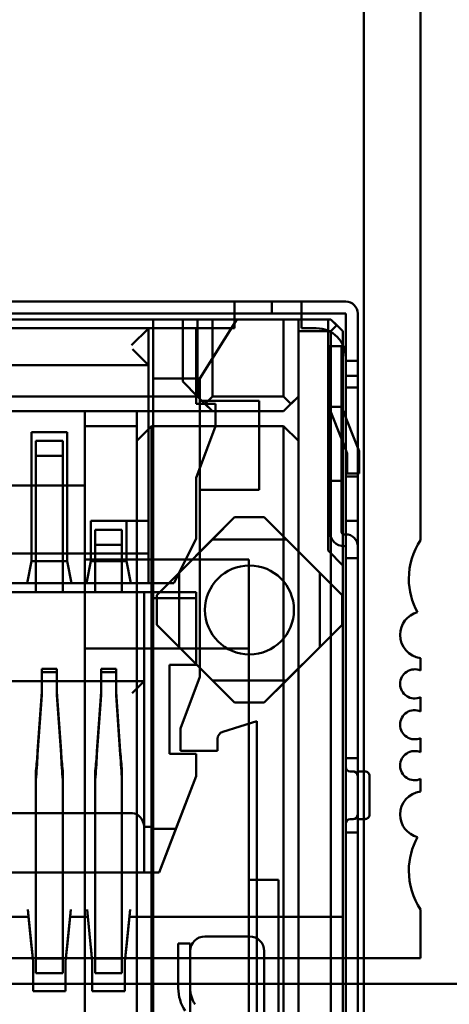
# Model space of a CAD drawing. Units: inches. Extents: x 2 to 108, y 1 to 84.
# Drawn here: x 19 to 20, y 32 to 32 of the extents above; entities that cross this region are included whole.
import ezdxf

# ---------------------------------------------------------------- set-up
doc = ezdxf.new("R2010")
doc.units = ezdxf.units.IN
doc.header["$LTSCALE"] = 5
doc.header["$MEASUREMENT"] = 0
doc.layers.add('Visible (ANSI)', color=7, linetype='Continuous', lineweight=50)

msp = doc.modelspace()

# ---------------------------------------------------------------- linework, layer by layer
at = {"layer": 'Visible (ANSI)'}
for p, q in [((19.67911, 33.02231), (19.67911, 30.39731)), ((19.71742, 32.71629), (19.71742, 32.02049)), ((19.71742, 32.71629), (19.71742, 32.02049)), ((19.60703, 32.18136), (19.12703, 32.18136)), ((19.38953, 32.18136), (19.59203, 32.18136)), ((19.59203, 32.18136), (19.59203, 32.17336)), ((19.59203, 32.17333), (19.59203, 32.18136)), ((19.59203, 32.18136), (19.63703, 32.18136)), ((19.61703, 32.18136), (19.60703, 32.18136)), ((19.61703, 32.18136), (19.62703, 32.18136)), ((19.61703, 32.18136), (19.61703, 32.17336)), ((19.61703, 32.17336), (19.61703, 32.18136)), ((19.66703, 32.18136), (19.62703, 32.18136)), ((19.63703, 32.17333), (19.63703, 32.18136)), ((19.63703, 32.17336), (19.63703, 32.18136)), ((19.63703, 32.18136), (19.66703, 32.18136)), ((19.66703, 32.18136), (19.66703, 32.18136)), ((19.60703, 32.17336), (19.12703, 32.17336)), ((19.59203, 32.17336), (19.38953, 32.17336)), ((19.59203, 32.17336), (19.63703, 32.17336)), ((19.59203, 32.16336), (19.59203, 32.17336)), ((19.59203, 32.17336), (19.59203, 32.16336)), ((19.61703, 32.17336), (19.60703, 32.17336)), ((19.62703, 32.17336), (19.61703, 32.17336)), ((19.66703, 32.17336), (19.62703, 32.17336)), ((19.63703, 32.17336), (19.63703, 32.16336)), ((19.63703, 32.17336), (19.63703, 32.16336)), ((19.63703, 32.17336), (19.66703, 32.17336)), ((19.66703, 32.16136), (19.66703, 32.17336)), ((19.66703, 32.05336), (19.66703, 32.17336)), ((19.66703, 32.17336), (19.66703, 32.17336)), ((19.67503, 32.17336), (19.67503, 32.16136)), ((19.67503, 32.05336), (19.67503, 32.17336)), ((19.67503, 32.17336), (19.67503, 32.17336)), ((19.17703, 32.16936), (19.55703, 32.16936)), ((19.53703, 32.16936), (19.19703, 32.16936)), ((19.53703, 32.16936), (19.53703, 32.12936)), ((19.53703, 32.16936), (19.59353, 32.16936)), ((19.53703, 32.16936), (19.65503, 32.16936)), ((19.53703, 31.79636), (19.53703, 32.16936)), ((19.53703, 32.16936), (19.53703, 32.00736)), ((19.59353, 32.16936), (19.53703, 32.16936)), ((19.53703, 32.12936), (19.53703, 32.16936)), ((19.55703, 32.16936), (19.55703, 32.12736)), ((19.56703, 32.16936), (19.55703, 32.16936)), ((19.56703, 32.16936), (19.56703, 32.11736)), ((19.56703, 32.11736), (19.56703, 32.16936)), ((19.57703, 32.16936), (19.56703, 32.16936)), ((19.56853, 32.12936), (19.59353, 32.16936)), ((19.59353, 32.16936), (19.56853, 32.12936)), ((19.57703, 32.11736), (19.57703, 32.16936)), ((19.57703, 32.16936), (19.62503, 32.16936)), ((19.62503, 32.16936), (19.62503, 32.11736)), ((19.62503, 32.16936), (19.63503, 32.16936)), ((19.63503, 32.16136), (19.63503, 32.16936)), ((19.63503, 32.16936), (19.65703, 32.16936)), ((19.63503, 32.11736), (19.63503, 32.16936)), ((19.65503, 32.16936), (19.65503, 32.01336)), ((19.65503, 32.16936), (19.65503, 32.01336)), ((19.65503, 32.16936), (19.65703, 32.16936)), ((19.65703, 32.16936), (19.66103, 32.16536)), ((19.66503, 32.16136), (19.65703, 32.16936)), ((19.20003, 32.16336), (19.53403, 32.16336)), ((19.20003, 32.16336), (19.53403, 32.16336)), ((19.38953, 32.16336), (19.59203, 32.16336)), ((19.38953, 32.16336), (19.59203, 32.16336)), ((19.53391, 32.16324), (19.5225, 32.15183)), ((19.53403, 32.03336), (19.53403, 32.16336)), ((19.53403, 32.03336), (19.53403, 32.16336)), ((19.56603, 32.16336), (19.53403, 32.16336)), ((19.53403, 32.16336), (19.56603, 32.16336)), ((19.53403, 31.99136), (19.53403, 32.16336)), ((19.53403, 32.16336), (19.53403, 32.13836)), ((19.56603, 32.16336), (19.56603, 32.11236)), ((19.56603, 32.16336), (19.56603, 32.12936)), ((19.65703, 32.16136), (19.63503, 32.16136)), ((19.63503, 32.16136), (19.63503, 31.69136)), ((19.63703, 32.16336), (19.64703, 32.16336)), ((19.63703, 32.16336), (19.64703, 32.16336)), ((19.66103, 32.16536), (19.65703, 32.16136)), ((19.65703, 31.63936), (19.65703, 32.16136)), ((19.66103, 32.16536), (19.66503, 32.16136)), ((19.66503, 32.16136), (19.66503, 31.63936)), ((19.66503, 32.00336), (19.66503, 32.16136)), ((19.66703, 32.16136), (19.66703, 32.14136)), ((19.67503, 32.16136), (19.67503, 32.14136)), ((19.53399, 32.13839), (19.52319, 32.14919)), ((19.65603, 32.13136), (19.65603, 32.15136)), ((19.65603, 32.13141), (19.65603, 32.15136)), ((19.66403, 32.15136), (19.65603, 32.15136)), ((19.65603, 32.15136), (19.66403, 32.15136)), ((19.66403, 32.13136), (19.66403, 32.15136)), ((19.66403, 32.13098), (19.66403, 32.15135)), ((19.66703, 32.14336), (19.66703, 32.13136)), ((19.66703, 32.14336), (19.66703, 32.13136)), ((19.66703, 32.12147), (19.66703, 32.14136)), ((19.67503, 32.14136), (19.66703, 32.14136)), ((19.66703, 32.14136), (19.67503, 32.14136)), ((19.67503, 32.12074), (19.67503, 32.14135)), ((19.20003, 32.13836), (19.53403, 32.13836)), ((19.53403, 32.13836), (19.20003, 32.13836)), ((19.53403, 32.12836), (19.53403, 32.13836)), ((19.53403, 32.12836), (19.53403, 32.01136)), ((19.53703, 32.12936), (19.53703, 31.99136)), ((19.56603, 32.12936), (19.53703, 32.12936)), ((19.53703, 32.12936), (19.56853, 32.12936)), ((19.53703, 31.98123), (19.53703, 32.12936)), ((19.55703, 32.12736), (19.56703, 32.11736)), ((19.56703, 32.11736), (19.55703, 32.12736)), ((19.56603, 32.11236), (19.56603, 32.12936)), ((19.56853, 32.12936), (19.56603, 32.12936)), ((19.56853, 32.12936), (19.56853, 32.11436)), ((19.56853, 32.12936), (19.56853, 32.11436)), ((19.65603, 32.02636), (19.65603, 32.13136)), ((19.65603, 32.13136), (19.65603, 32.02636)), ((19.66403, 32.13136), (19.66403, 32.02636)), ((19.66403, 32.13136), (19.66403, 32.02636)), ((19.66703, 32.13136), (19.66703, 31.63136)), ((19.66703, 32.13136), (19.67503, 32.13136)), ((19.67503, 32.13136), (19.66703, 32.13136)), ((19.66703, 32.11136), (19.66703, 32.13136)), ((19.67503, 32.11136), (19.67503, 32.13136)), ((19.67503, 32.13136), (19.67503, 31.63136)), ((19.66703, 32.12336), (19.66703, 32.06336)), ((19.66703, 32.06336), (19.66703, 32.12336)), ((19.66703, 32.12336), (19.67503, 32.12336)), ((19.66703, 32.12336), (19.67503, 32.12336)), ((19.66703, 32.12136), (19.66703, 32.05336)), ((19.67503, 32.12336), (19.67503, 32.06336)), ((19.67503, 32.06336), (19.67503, 32.12336)), ((19.67503, 32.12136), (19.67503, 32.05336)), ((19.56703, 32.11736), (19.16703, 32.11736)), ((19.56703, 32.11736), (19.57203, 32.11236)), ((19.56703, 32.11736), (19.57703, 32.10736)), ((19.56853, 32.11436), (19.56853, 32.05436)), ((19.56853, 32.11436), (19.56853, 32.11236)), ((19.60853, 32.11436), (19.56853, 32.11436)), ((19.56853, 32.11436), (19.60853, 32.11436)), ((19.57203, 32.11236), (19.57703, 32.11736)), ((19.62503, 32.11736), (19.57703, 32.11736)), ((19.60853, 32.05436), (19.60853, 32.11436)), ((19.60853, 32.11436), (19.60853, 32.05436)), ((19.63003, 32.11236), (19.62503, 32.11736)), ((19.63503, 32.11736), (19.62503, 32.10736)), ((19.63503, 32.11736), (19.63003, 32.11236)), ((19.63503, 32.11736), (19.63503, 32.08736)), ((19.57703, 32.10736), (19.15703, 32.10736)), ((19.43703, 32.10736), (19.49103, 32.10736)), ((19.49103, 32.10736), (19.52603, 32.10736)), ((19.49103, 32.10736), (19.49103, 32.09736)), ((19.49103, 32.05736), (19.49103, 32.10736)), ((19.52603, 32.10736), (19.62503, 32.10736)), ((19.52603, 32.10736), (19.52603, 32.09736)), ((19.52603, 32.08736), (19.52603, 32.10736)), ((19.56853, 32.11236), (19.56603, 32.11236)), ((19.56603, 32.11236), (19.57903, 32.11236)), ((19.56853, 32.11236), (19.56853, 32.06909)), ((19.56853, 32.11236), (19.57903, 32.11236)), ((19.57703, 32.10736), (19.57203, 32.11236)), ((19.62503, 32.10736), (19.57703, 32.10736)), ((19.57903, 32.11236), (19.57903, 32.09736)), ((19.57903, 32.11236), (19.57903, 32.09736)), ((19.62503, 32.10736), (19.63003, 32.11236)), ((19.65603, 32.11036), (19.65603, 32.06036)), ((19.65603, 32.11036), (19.66403, 32.11036)), ((19.65603, 32.11036), (19.66403, 32.11036)), ((19.65603, 32.06036), (19.65603, 32.11036)), ((19.66403, 32.08882), (19.6566, 32.10738)), ((19.6566, 32.10738), (19.66403, 32.08882)), ((19.66403, 32.11036), (19.66403, 32.08882)), ((19.67603, 32.08036), (19.66403, 32.11036)), ((19.66403, 32.11036), (19.66403, 32.08882)), ((19.66403, 32.11036), (19.67603, 32.08036)), ((19.66703, 32.01636), (19.66703, 32.11136)), ((19.67503, 32.11136), (19.67503, 32.01636)), ((19.45503, 32.09336), (19.45503, 32.00636)), ((19.47903, 32.09336), (19.45503, 32.09336)), ((19.45503, 32.08836), (19.45503, 32.09336)), ((19.45503, 32.09336), (19.47903, 32.09336)), ((19.47903, 32.00636), (19.47903, 32.09336)), ((19.47903, 32.08836), (19.47903, 32.09336)), ((19.49103, 31.69736), (19.49103, 32.09736)), ((19.49103, 32.09736), (19.52603, 32.09736)), ((19.52603, 32.09736), (19.52603, 31.69136)), ((19.53603, 32.09736), (19.52603, 32.08736)), ((19.62503, 32.09736), (19.53603, 32.09736)), ((19.53603, 31.69136), (19.53603, 32.09736)), ((19.57903, 32.09736), (19.56603, 32.06236)), ((19.57903, 32.09736), (19.56853, 32.06909)), ((19.62503, 31.69136), (19.62503, 32.09736)), ((19.62503, 32.09736), (19.63503, 32.08736)), ((19.45503, 32.08836), (19.45503, 32.00636)), ((19.45803, 32.08736), (19.47603, 32.08736)), ((19.47603, 32.08736), (19.45803, 32.08736)), ((19.45803, 32.07736), (19.45803, 32.08736)), ((19.45803, 32.06536), (19.45803, 32.08736)), ((19.47603, 32.07736), (19.47603, 32.08736)), ((19.47603, 32.06441), (19.47603, 32.08734)), ((19.47903, 32.08836), (19.47903, 32.00636)), ((19.52603, 31.69136), (19.52603, 32.08736)), ((19.63503, 31.69136), (19.63503, 32.08736)), ((19.66803, 32.07882), (19.66403, 32.08882)), ((19.66403, 32.08882), (19.66403, 32.06036)), ((19.66403, 32.08882), (19.66803, 32.07882)), ((19.66403, 32.08882), (19.66403, 32.06036)), ((19.67603, 32.06536), (19.67603, 32.08036)), ((19.67603, 32.08036), (19.67603, 32.06536)), ((19.47603, 32.07736), (19.45803, 32.07736)), ((19.45803, 32.07736), (19.47603, 32.07736)), ((19.45803, 32.06536), (19.45803, 32.07736)), ((19.47603, 32.06536), (19.47603, 32.07736)), ((19.66803, 32.06536), (19.66803, 32.07882)), ((19.66803, 32.07882), (19.66803, 32.06536)), ((19.56603, 32.06236), (19.56853, 32.06909)), ((19.56853, 32.06909), (19.56853, 32.05436)), ((19.45803, 31.98536), (19.45803, 32.06536)), ((19.45803, 31.98536), (19.45803, 32.06536)), ((19.47603, 31.98536), (19.47603, 32.06536)), ((19.47603, 32.06536), (19.47603, 31.98536)), ((19.56603, 32.06236), (19.56603, 32.02136)), ((19.56603, 32.02136), (19.56603, 32.06236)), ((19.66403, 32.06036), (19.65603, 32.06036)), ((19.65603, 32.06036), (19.66403, 32.06036)), ((19.67503, 32.06336), (19.66703, 32.06336)), ((19.67503, 32.06336), (19.66703, 32.06336)), ((19.67603, 32.06536), (19.66803, 32.06536)), ((19.67603, 32.06536), (19.66803, 32.06536)), ((19.49103, 32.05736), (19.24303, 32.05736)), ((19.43703, 32.05736), (19.49103, 32.05736)), ((19.49103, 32.00736), (19.49103, 32.05736)), ((19.56853, 32.05436), (19.60853, 32.05436)), ((19.60853, 32.05436), (19.56853, 32.05436)), ((19.56853, 32.05436), (19.56853, 31.92836)), ((19.56853, 32.05436), (19.56853, 31.92836)), ((19.66703, 32.05336), (19.66703, 32.03336)), ((19.66703, 32.05317), (19.66703, 32.03336)), ((19.67503, 32.05336), (19.67503, 32.03336)), ((19.67503, 32.05317), (19.67503, 32.03336)), ((19.59203, 32.03586), (19.53953, 31.98336)), ((19.57703, 32.02086), (19.59203, 32.03586)), ((19.61203, 32.03586), (19.59203, 32.03586)), ((19.59203, 32.03586), (19.61203, 32.03586)), ((19.62703, 32.02086), (19.61203, 32.03586)), ((19.66453, 31.98336), (19.61203, 32.03586)), ((19.53403, 32.03336), (19.49503, 32.03336)), ((19.49503, 32.03336), (19.51903, 32.03336)), ((19.49503, 32.03336), (19.49503, 32.00636)), ((19.49503, 32.02836), (19.49503, 32.03336)), ((19.49503, 32.02836), (19.49503, 32.00636)), ((19.49803, 32.01736), (19.49803, 32.02736)), ((19.49803, 32.02736), (19.51603, 32.02736)), ((19.51603, 32.02736), (19.49803, 32.02736)), ((19.49803, 32.00508), (19.49803, 32.02735)), ((19.51603, 32.02736), (19.51603, 32.01736)), ((19.51603, 32.00508), (19.51603, 32.02735)), ((19.51903, 32.03336), (19.53403, 32.03336)), ((19.51903, 32.00636), (19.51903, 32.03336)), ((19.51903, 32.02836), (19.51903, 32.03336)), ((19.51903, 32.02836), (19.51903, 32.00636)), ((19.66703, 32.03336), (19.67503, 32.03336)), ((19.66703, 32.03336), (19.67503, 32.03336)), ((19.56603, 32.02136), (19.55103, 31.99136)), ((19.55103, 31.99136), (19.56603, 32.02136)), ((19.55453, 31.99836), (19.57703, 32.02086)), ((19.57703, 32.02086), (19.62703, 32.02086)), ((19.64953, 31.99836), (19.62703, 32.02086)), ((19.66603, 32.02436), (19.66703, 32.02436)), ((19.66703, 32.02436), (19.66603, 32.02436)), ((19.49803, 32.00536), (19.49803, 32.01736)), ((19.51603, 32.01736), (19.49803, 32.01736)), ((19.49803, 32.01736), (19.51603, 32.01736)), ((19.51603, 32.00521), (19.51603, 32.01736)), ((19.66603, 32.01636), (19.66703, 32.01636)), ((19.66703, 32.01636), (19.66603, 32.01636)), ((19.66703, 32.01646), (19.66703, 32.00836)), ((19.66703, 31.87336), (19.66703, 32.01636)), ((19.66703, 32.01636), (19.66703, 32.00836)), ((19.67503, 32.01665), (19.67503, 32.00836)), ((19.67503, 32.01636), (19.67503, 32.00836)), ((19.67503, 32.01636), (19.67503, 31.87336)), ((19.53403, 32.01136), (19.20003, 32.01136)), ((19.49103, 31.94736), (19.49103, 32.00736)), ((19.49103, 32.00736), (19.60153, 32.00736)), ((19.53703, 32.00736), (19.49103, 32.00736)), ((19.53403, 32.01136), (19.53403, 31.99136)), ((19.53703, 32.00736), (19.60153, 32.00736)), ((19.53703, 32.00736), (19.53703, 31.74636)), ((19.60153, 32.00736), (19.60153, 31.94736)), ((19.60153, 32.00736), (19.60153, 31.64636)), ((19.66503, 32.00336), (19.65503, 32.01336)), ((19.66503, 32.00336), (19.65503, 32.01336)), ((19.66703, 32.00836), (19.67503, 32.00836)), ((19.45203, 31.99136), (19.45503, 32.00636)), ((19.45503, 32.00636), (19.45203, 31.99136)), ((19.47903, 32.00636), (19.45503, 32.00636)), ((19.48203, 31.99136), (19.47903, 32.00636)), ((19.47903, 32.00636), (19.48203, 31.99136)), ((19.49503, 32.00636), (19.49203, 31.99136)), ((19.49203, 31.99136), (19.49503, 32.00636)), ((19.51903, 32.00636), (19.49503, 32.00636)), ((19.49803, 32.00536), (19.49803, 31.98536)), ((19.49803, 31.98536), (19.49803, 32.00536)), ((19.51603, 32.00536), (19.51603, 31.98536)), ((19.51603, 31.98536), (19.51603, 32.00536)), ((19.52203, 31.99136), (19.51903, 32.00636)), ((19.51903, 32.00636), (19.52203, 31.99136)), ((19.66503, 32.00336), (19.66503, 31.76636)), ((19.53953, 31.98336), (19.55453, 31.99836)), ((19.55453, 31.94836), (19.55453, 31.99836)), ((19.66453, 31.98336), (19.64953, 31.99836)), ((19.64953, 31.94836), (19.64953, 31.99836)), ((19.53403, 31.99136), (19.20003, 31.99136)), ((19.45203, 31.99136), (19.44203, 31.99136)), ((19.48203, 31.99136), (19.45203, 31.99136)), ((19.49203, 31.99136), (19.48203, 31.99136)), ((19.52203, 31.99136), (19.49203, 31.99136)), ((19.53703, 31.99136), (19.52203, 31.99136)), ((19.53403, 31.99136), (19.55103, 31.99136)), ((19.55103, 31.99136), (19.53703, 31.99136)), ((19.53703, 31.99136), (19.53703, 31.76636)), ((19.16803, 31.98536), (19.56603, 31.98536)), ((19.53103, 31.98536), (19.20303, 31.98536)), ((19.47603, 31.98536), (19.45803, 31.98536)), ((19.47603, 31.98536), (19.45803, 31.98536)), ((19.51603, 31.98536), (19.49803, 31.98536)), ((19.49803, 31.98536), (19.51603, 31.98536)), ((19.53103, 31.98536), (19.56603, 31.98536)), ((19.53103, 31.98536), (19.53103, 31.79636)), ((19.53103, 31.98536), (19.53103, 31.79636)), ((19.56603, 31.98123), (19.53703, 31.98123)), ((19.53953, 31.98336), (19.53953, 31.96336)), ((19.53953, 31.96336), (19.53953, 31.98336)), ((19.56603, 31.98536), (19.56603, 31.93636)), ((19.56603, 31.98114), (19.56603, 31.98536)), ((19.56603, 31.93636), (19.56603, 31.98123)), ((19.66453, 31.96336), (19.66453, 31.98336)), ((19.66453, 31.98336), (19.66453, 31.96336)), ((19.53703, 31.82702), (19.53703, 31.97736)), ((19.53953, 31.96336), (19.59203, 31.91086)), ((19.55453, 31.94836), (19.53953, 31.96336)), ((19.61203, 31.91086), (19.66453, 31.96336)), ((19.64953, 31.94836), (19.66453, 31.96336)), ((19.49103, 31.94736), (19.60153, 31.94736)), ((19.49103, 31.64636), (19.49103, 31.94736)), ((19.60153, 31.94736), (19.49103, 31.94736)), ((19.57703, 31.92586), (19.55453, 31.94836)), ((19.60153, 31.94736), (19.60153, 31.64636)), ((19.62703, 31.92586), (19.64953, 31.94836)), ((19.71742, 31.94095), (19.71742, 31.93253)), ((19.71742, 31.94095), (19.71742, 31.93253)), ((19.54803, 31.93636), (19.54803, 31.87636)), ((19.56603, 31.93636), (19.54803, 31.93636)), ((19.54803, 31.87636), (19.54803, 31.93636)), ((19.54803, 31.93636), (19.56603, 31.93636)), ((19.46203, 31.91805), (19.46203, 31.93364)), ((19.46203, 31.93364), (19.47203, 31.93364)), ((19.46203, 31.93364), (19.46203, 31.93139)), ((19.46203, 31.93139), (19.47203, 31.93139)), ((19.46203, 31.9158), (19.46203, 31.93139)), ((19.47203, 31.93364), (19.47203, 31.91805)), ((19.47203, 31.93364), (19.47203, 31.93139)), ((19.47203, 31.93139), (19.47203, 31.9158)), ((19.50203, 31.91805), (19.50203, 31.93364)), ((19.50203, 31.93364), (19.51203, 31.93364)), ((19.50203, 31.93364), (19.50203, 31.93139)), ((19.50203, 31.93139), (19.51203, 31.93139)), ((19.50203, 31.9158), (19.50203, 31.93139)), ((19.51203, 31.93364), (19.51203, 31.91805)), ((19.51203, 31.93364), (19.51203, 31.93139)), ((19.51203, 31.93139), (19.51203, 31.9158)), ((19.56853, 31.92836), (19.55553, 31.89336)), ((19.56853, 31.92836), (19.55553, 31.89336)), ((19.53103, 31.92536), (19.20303, 31.92536)), ((19.53102, 31.92535), (19.52301, 31.91734)), ((19.53103, 31.82702), (19.53103, 31.92536)), ((19.59203, 31.91086), (19.57703, 31.92586)), ((19.62703, 31.92586), (19.57703, 31.92586)), ((19.61203, 31.91086), (19.62703, 31.92586)), ((19.45915, 31.8781), (19.46203, 31.91805)), ((19.45915, 31.87585), (19.46203, 31.9158)), ((19.46203, 31.91805), (19.46203, 31.9158)), ((19.47491, 31.8781), (19.47203, 31.91805)), ((19.47203, 31.91805), (19.47203, 31.9158)), ((19.47203, 31.9158), (19.47491, 31.87585)), ((19.49915, 31.8781), (19.50203, 31.91805)), ((19.50203, 31.9158), (19.49915, 31.87585)), ((19.50203, 31.91805), (19.50203, 31.9158)), ((19.51203, 31.91805), (19.51491, 31.8781)), ((19.51203, 31.91805), (19.51203, 31.9158)), ((19.51203, 31.9158), (19.51491, 31.87585)), ((19.71742, 31.91448), (19.71742, 31.90497)), ((19.71742, 31.91448), (19.71742, 31.90497)), ((19.59203, 31.91086), (19.61203, 31.91086)), ((19.59203, 31.91086), (19.61203, 31.91086)), ((19.58403, 31.89113), (19.60703, 31.89836)), ((19.58403, 31.89113), (19.60703, 31.89836)), ((19.60703, 31.89836), (19.60703, 31.76636)), ((19.60703, 31.89836), (19.60703, 31.63136)), ((19.55553, 31.89336), (19.55553, 31.87836)), ((19.55553, 31.89336), (19.55553, 31.87836)), ((19.58053, 31.87836), (19.58053, 31.88636)), ((19.58053, 31.87836), (19.58053, 31.88636)), ((19.71742, 31.88693), (19.71742, 31.87741)), ((19.71742, 31.88693), (19.71742, 31.87741)), ((19.54803, 31.87636), (19.56603, 31.87636)), ((19.56603, 31.87636), (19.54803, 31.87636)), ((19.55553, 31.87836), (19.58053, 31.87836)), ((19.55553, 31.87836), (19.58053, 31.87836)), ((19.56603, 31.87636), (19.56603, 31.86136)), ((19.56603, 31.86136), (19.56603, 31.87636)), ((19.67503, 31.87336), (19.66703, 31.87336)), ((19.67503, 31.87336), (19.66703, 31.87336)), ((19.66703, 31.87335), (19.66703, 31.82336)), ((19.67503, 31.87335), (19.67503, 31.82336)), ((19.45803, 31.74831), (19.45803, 31.86491)), ((19.47603, 31.74831), (19.47603, 31.86491)), ((19.49803, 31.74831), (19.49803, 31.86491)), ((19.51603, 31.86491), (19.51603, 31.74831)), ((19.56603, 31.86136), (19.54103, 31.79636)), ((19.56603, 31.86136), (19.55231, 31.82569)), ((19.66703, 31.86221), (19.66703, 31.86688)), ((19.67203, 31.86436), (19.67003, 31.86436)), ((19.67003, 31.86436), (19.67203, 31.86436)), ((19.67503, 31.86436), (19.68003, 31.86436)), ((19.67503, 31.83236), (19.67503, 31.86436)), ((19.68003, 31.86436), (19.67503, 31.86436)), ((19.67503, 31.86435), (19.67503, 31.83236)), ((19.67503, 31.86134), (19.67503, 31.86136)), ((19.68303, 31.86136), (19.68303, 31.86133)), ((19.68303, 31.86136), (19.68303, 31.83536)), ((19.68303, 31.83536), (19.68303, 31.86132)), ((19.45803, 31.74229), (19.45803, 31.85889)), ((19.47603, 31.85889), (19.47603, 31.74229)), ((19.49803, 31.85889), (19.49803, 31.74229)), ((19.51603, 31.85889), (19.51603, 31.74229)), ((19.71742, 31.85937), (19.71742, 31.85094)), ((19.71742, 31.85937), (19.71742, 31.85094)), ((19.66703, 31.84467), (19.66703, 31.83489)), ((19.52309, 31.83636), (19.21097, 31.83636)), ((19.67003, 31.83236), (19.67203, 31.83236)), ((19.67203, 31.83236), (19.67003, 31.83236)), ((19.68003, 31.83236), (19.67503, 31.83236)), ((19.68003, 31.83236), (19.67503, 31.83236)), ((19.53103, 31.82702), (19.53703, 31.82702)), ((19.53703, 31.82702), (19.53703, 31.82569)), ((19.53703, 31.82569), (19.55231, 31.82569)), ((19.53703, 31.76636), (19.53703, 31.82569)), ((19.55231, 31.82569), (19.54103, 31.79636)), ((19.66703, 31.82336), (19.67503, 31.82336)), ((19.66703, 31.82336), (19.67503, 31.82336)), ((19.66703, 31.63036), (19.66703, 31.82336)), ((19.67503, 31.82336), (19.67503, 31.63036)), ((19.54103, 31.79636), (19.19303, 31.79636)), ((19.19703, 31.79636), (19.53703, 31.79636)), ((19.19703, 31.79636), (19.53703, 31.79636)), ((19.53103, 31.79636), (19.20303, 31.79636)), ((19.47603, 31.79636), (19.45803, 31.79636)), ((19.45803, 31.79636), (19.47603, 31.79636)), ((19.45803, 31.79636), (19.45803, 31.76336)), ((19.45803, 31.76336), (19.45803, 31.79636)), ((19.47603, 31.79636), (19.47603, 31.76336)), ((19.47603, 31.76336), (19.47603, 31.79636)), ((19.51603, 31.79636), (19.49803, 31.79636)), ((19.49803, 31.79636), (19.51603, 31.79636)), ((19.49803, 31.76336), (19.49803, 31.79636)), ((19.49803, 31.79636), (19.49803, 31.76336)), ((19.51603, 31.79636), (19.51603, 31.76336)), ((19.51603, 31.76336), (19.51603, 31.79636)), ((19.54103, 31.79636), (19.53103, 31.79636)), ((19.53703, 31.79636), (19.53703, 31.77136)), ((19.60153, 31.79136), (19.62153, 31.79136)), ((19.60153, 31.64636), (19.60153, 31.79136)), ((19.62153, 31.79136), (19.60153, 31.79136)), ((19.60153, 31.79136), (19.60153, 31.64636)), ((19.62153, 31.79136), (19.62153, 31.64636)), ((19.62153, 31.64636), (19.62153, 31.79136)), ((19.45303, 31.76636), (19.45253, 31.77136)), ((19.45603, 31.73636), (19.45253, 31.77136)), ((19.47803, 31.73636), (19.48153, 31.77136)), ((19.48152, 31.7713), (19.48103, 31.76636)), ((19.49603, 31.73636), (19.49253, 31.77136)), ((19.49303, 31.76636), (19.49254, 31.77124)), ((19.51803, 31.73636), (19.52153, 31.77136)), ((19.52152, 31.7713), (19.52103, 31.76636)), ((19.53703, 31.77149), (19.53703, 31.76636)), ((19.71742, 31.77141), (19.71742, 31.73847)), ((19.71742, 31.77141), (19.71742, 31.73847)), ((19.45303, 31.76636), (19.44103, 31.76636)), ((19.44103, 31.76636), (19.45303, 31.76636)), ((19.45508, 31.74589), (19.45303, 31.76635)), ((19.45803, 31.76336), (19.45803, 31.72836)), ((19.45803, 31.76336), (19.45803, 31.73836)), ((19.47603, 31.76336), (19.47603, 31.73836)), ((19.47603, 31.76328), (19.47603, 31.72836)), ((19.48103, 31.76636), (19.47901, 31.74619)), ((19.49303, 31.76636), (19.48103, 31.76636)), ((19.48103, 31.76636), (19.49303, 31.76636)), ((19.49509, 31.74577), (19.49303, 31.76635)), ((19.49803, 31.76379), (19.49803, 31.72836)), ((19.49803, 31.76336), (19.49803, 31.73836)), ((19.51603, 31.76379), (19.51603, 31.72836)), ((19.51603, 31.7633), (19.51603, 31.73836)), ((19.52103, 31.76636), (19.51901, 31.74619)), ((19.53703, 31.76636), (19.52103, 31.76636)), ((19.53703, 31.76636), (19.52103, 31.76636)), ((19.53703, 31.76636), (19.60703, 31.76636)), ((19.53703, 31.76636), (19.53703, 31.63136)), ((19.66503, 31.76636), (19.53703, 31.76636)), ((19.53703, 31.76636), (19.53703, 31.63136)), ((19.53703, 31.74636), (19.53703, 31.76636)), ((19.60703, 31.76636), (19.66503, 31.76636)), ((19.60703, 31.63136), (19.60703, 31.76636)), ((19.66503, 31.63936), (19.66503, 31.76636)), ((19.45803, 31.74807), (19.45803, 31.73836)), ((19.47603, 31.74807), (19.47603, 31.73836)), ((19.49803, 31.74894), (19.49803, 31.73837)), ((19.55403, 31.72836), (19.55403, 31.74836)), ((19.55403, 31.74836), (19.56203, 31.74836)), ((19.56203, 31.74836), (19.55403, 31.74836)), ((19.55403, 31.72817), (19.55403, 31.74836)), ((19.56203, 31.72836), (19.56203, 31.74836)), ((19.56203, 31.72768), (19.56203, 31.74834)), ((19.57203, 31.75322), (19.60203, 31.75322)), ((19.60203, 31.75322), (19.57203, 31.75322)), ((19.45503, 31.74636), (19.45603, 31.73636)), ((19.45803, 31.74235), (19.45803, 31.72836)), ((19.47603, 31.74263), (19.47603, 31.72836)), ((19.47903, 31.74636), (19.47803, 31.73636)), ((19.49503, 31.74636), (19.49603, 31.73636)), ((19.49803, 31.74211), (19.49803, 31.72836)), ((19.51603, 31.74788), (19.51603, 31.73836)), ((19.51603, 31.74211), (19.51603, 31.72836)), ((19.51903, 31.74636), (19.51803, 31.73636)), ((19.56203, 31.62836), (19.56203, 31.74322)), ((19.56203, 31.62836), (19.56203, 31.74322)), ((19.61203, 31.74322), (19.61203, 31.62836)), ((19.61203, 31.62836), (19.61203, 31.74322)), ((19.71742, 31.73847), (18.14262, 31.73847)), ((19.71742, 31.73847), (18.14262, 31.73847)), ((19.45603, 31.73697), (19.45603, 31.71637)), ((19.45603, 31.73636), (19.45603, 31.71636)), ((19.45803, 31.73836), (19.47603, 31.73836)), ((19.47803, 31.73697), (19.47803, 31.71637)), ((19.47803, 31.73636), (19.47803, 31.71636)), ((19.49603, 31.73697), (19.49603, 31.71637)), ((19.49603, 31.73636), (19.49603, 31.71636)), ((19.49803, 31.73836), (19.51603, 31.73836)), ((19.51803, 31.73697), (19.51803, 31.71637)), ((19.51803, 31.73636), (19.51803, 31.71636)), ((19.45803, 31.72836), (19.47603, 31.72836)), ((19.49803, 31.72836), (19.51603, 31.72836)), ((19.55403, 31.71836), (19.55403, 31.72836)), ((19.55403, 31.71836), (19.55403, 31.72836)), ((19.56203, 31.72836), (19.56203, 31.71836)), ((19.56203, 31.71836), (19.56203, 31.72836)), ((13.30142, 31.72131), (20.21241, 31.72131)), ((13.30142, 31.72131), (20.21241, 31.72131)), ((19.47803, 31.71636), (19.45603, 31.71636)), ((19.45603, 31.71636), (19.47803, 31.71636)), ((19.51803, 31.71636), (19.49603, 31.71636)), ((19.49603, 31.71636), (19.51803, 31.71636))]:
    msp.add_line(p, q, dxfattribs=at)
for centre, radius, start, end in [((19.66703, 32.17336), 0.008, 0, 90), ((19.66703, 32.17336), 0.008, 0, 90), ((19.64703, 32.14336), 0.02, 0, 90), ((19.64703, 32.14336), 0.02, 0, 90), ((19.66403, 32.11036), 0.008, 180, 201.80141), ((19.66403, 32.11036), 0.008, 180, 201.80141), ((19.66603, 32.02636), 0.01, 180, 270), ((19.66603, 32.02636), 0.01, 180, 270), ((19.66603, 32.02636), 0.002, 180, 270), ((19.66603, 32.02636), 0.002, 179.99981, 270), ((19.66703, 32.01636), 0.008, 0, 90), ((19.66703, 32.01636), 0.008, 0, 90), ((19.75679, 31.99437), 0.04724, 146.44269, 180), ((19.75679, 31.99437), 0.04724, 146.44269, 180), ((19.60203, 31.97336), 0.03, 90, 270), ((19.60203, 31.97336), 0.03, 90, 270), ((19.60203, 31.97336), 0.03, 270, 90), ((19.60203, 31.97336), 0.03, 270, 90), ((19.75679, 31.99437), 0.04724, 180, 208.56269), ((19.75679, 31.99437), 0.04724, 180, 208.56269), ((19.71939, 31.95658), 0.01575, 105.06315, 180), ((19.71939, 31.95658), 0.01575, 105.06315, 180), ((19.71939, 31.95658), 0.01575, 180, 262.81924), ((19.71939, 31.95658), 0.01575, 180, 262.81924), ((19.71348, 31.92351), 0.00984, 66.42182, 180), ((19.71348, 31.92351), 0.00984, 66.42182, 180), ((19.71348, 31.92351), 0.00984, 180, 293.57818), ((19.71348, 31.92351), 0.00984, 180, 293.57818), ((19.71348, 31.89595), 0.00984, 66.42182, 180), ((19.71348, 31.89595), 0.00984, 66.42182, 180), ((19.71348, 31.89595), 0.00984, 180, 293.57818), ((19.71348, 31.89595), 0.00984, 180, 293.57818), ((19.58553, 31.88636), 0.005, 107.45112, 180), ((19.58553, 31.88636), 0.005, 107.45112, 180), ((19.71348, 31.86839), 0.00984, 66.42182, 180), ((19.71348, 31.86839), 0.00984, 66.42182, 180), ((19.71348, 31.86839), 0.00984, 180, 293.57818), ((19.71348, 31.86839), 0.00984, 180, 293.57818), ((19.67003, 31.86736), 0.003, 180.00014, 270), ((19.67003, 31.86736), 0.003, 180.00023, 270), ((19.67203, 31.86136), 0.003, 359.99997, 90), ((19.67203, 31.86136), 0.003, 0, 90), ((19.68003, 31.86136), 0.003, 359.99982, 90), ((19.68003, 31.86136), 0.003, 359.99982, 90), ((19.71939, 31.83532), 0.01575, 97.18076, 180), ((19.71939, 31.83532), 0.01575, 97.18076, 180), ((19.67203, 31.83536), 0.003, 270, 0.00004), ((19.67203, 31.83536), 0.003, 270, 0), ((19.68003, 31.83536), 0.003, 270, 0.00018), ((19.68003, 31.83536), 0.003, 270, 0.00019), ((19.71939, 31.83532), 0.01575, 180, 254.93685), ((19.71939, 31.83532), 0.01575, 180, 254.93685), ((19.67003, 31.82936), 0.003, 90, 180), ((19.67003, 31.82936), 0.003, 90, 179.99996), ((19.75679, 31.79752), 0.04724, 151.43731, 180), ((19.75679, 31.79752), 0.04724, 151.43731, 180), ((19.75679, 31.79752), 0.04724, 180, 213.55731), ((19.75679, 31.79752), 0.04724, 180, 213.55731), ((19.57203, 31.74322), 0.01, 90, 180), ((19.57203, 31.74322), 0.01, 90, 180), ((19.60203, 31.74322), 0.01, 0, 90), ((19.60203, 31.74322), 0.01, 0, 90), ((19.58203, 31.71836), 0.028, 180, 213.20368), ((19.58203, 31.71836), 0.028, 180, 213.20368), ((19.58203, 31.71836), 0.02, 180, 213.20368), ((19.58203, 31.71836), 0.02, 180, 213.20368)]:
    msp.add_arc(centre, radius, start, end, dxfattribs=at)
msp.add_ellipse((19.52309, 31.82569), major_axis=(0, -0.01067), ratio=0.75, start_param=1.696124, end_param=3.141593, dxfattribs=at)
for points, knots in [([(19.45803, 31.86491), (19.45821, 31.86686), (19.4584, 31.86897), (19.45878, 31.8734), (19.45897, 31.87572), (19.45915, 31.8781)], [0.0000018, 0.0000018, 0.0000018, 0.0000018, 0.01869188, 0.01869188, 0.03738217, 0.03738217, 0.03738217, 0.03738217]), ([(19.45803, 31.85889), (19.45821, 31.8614), (19.4584, 31.86411), (19.45878, 31.86981), (19.45897, 31.87279), (19.45915, 31.87585)], [0.00000175, 0.00000175, 0.00000175, 0.00000175, 0.02400449, 0.02400449, 0.0480074, 0.0480074, 0.0480074, 0.0480074]), ([(19.47491, 31.8781), (19.47509, 31.87572), (19.47528, 31.8734), (19.47566, 31.86897), (19.47584, 31.86686), (19.47603, 31.86491)], [-0.03738218, -0.03738218, -0.03738218, -0.03738218, -0.01869189, -0.01869189, -0.0000018, -0.0000018, -0.0000018, -0.0000018]), ([(19.47603, 31.85889), (19.47584, 31.8614), (19.47566, 31.86411), (19.47528, 31.86981), (19.47509, 31.87279), (19.47491, 31.87585)], [0.00000175, 0.00000175, 0.00000175, 0.00000175, 0.02400449, 0.02400449, 0.0480074, 0.0480074, 0.0480074, 0.0480074]), ([(19.49915, 31.8781), (19.49897, 31.87572), (19.49878, 31.8734), (19.4984, 31.86897), (19.49821, 31.86686), (19.49803, 31.86491)], [-0.03738224, -0.03738224, -0.03738224, -0.03738224, -0.01869196, -0.01869196, -0.00000191, -0.00000191, -0.00000191, -0.00000191]), ([(19.49803, 31.85889), (19.49821, 31.8614), (19.4984, 31.86411), (19.49878, 31.86981), (19.49897, 31.87279), (19.49915, 31.87585)], [0.00000184, 0.00000184, 0.00000184, 0.00000184, 0.02400457, 0.02400457, 0.04800747, 0.04800747, 0.04800747, 0.04800747]), ([(19.51491, 31.8781), (19.51509, 31.87572), (19.51528, 31.8734), (19.51566, 31.86897), (19.51584, 31.86686), (19.51603, 31.86491)], [-0.03738222, -0.03738222, -0.03738222, -0.03738222, -0.01869192, -0.01869192, -0.00000187, -0.00000187, -0.00000187, -0.00000187]), ([(19.51491, 31.87585), (19.51509, 31.87279), (19.51528, 31.86981), (19.51566, 31.86411), (19.51584, 31.8614), (19.51603, 31.85889)], [-0.04800746, -0.04800746, -0.04800746, -0.04800746, -0.02400455, -0.02400455, -0.00000182, -0.00000182, -0.00000182, -0.00000182]), ([(19.45803, 31.86491), (19.45803, 31.86428), (19.45803, 31.86296), (19.45803, 31.86096), (19.45803, 31.85958), (19.45803, 31.85889)], [0, 0, 0, 0, 0.0000804415, 0.0001672208, 0.000254, 0.000254, 0.000254, 0.000254]), ([(19.47603, 31.86491), (19.47603, 31.86428), (19.47603, 31.86296), (19.47603, 31.86096), (19.47603, 31.85958), (19.47603, 31.85889)], [0, 0, 0, 0, 0.0000804415, 0.0001672208, 0.0002540001, 0.0002540001, 0.0002540001, 0.0002540001]), ([(19.49803, 31.86491), (19.49803, 31.86428), (19.49803, 31.86296), (19.49803, 31.86096), (19.49803, 31.85959), (19.49803, 31.85889)], [0, 0, 0, 0, 0.0000804492, 0.0001672246, 0.000254, 0.000254, 0.000254, 0.000254]), ([(19.51603, 31.86491), (19.51603, 31.86428), (19.51603, 31.86296), (19.51603, 31.86096), (19.51603, 31.85959), (19.51603, 31.85889)], [0, 0, 0, 0, 0.0000804492, 0.0001672247, 0.0002540001, 0.0002540001, 0.0002540001, 0.0002540001]), ([(19.66703, 31.86736), (19.66703, 31.86735), (19.66703, 31.8671), (19.66703, 31.8666), (19.66703, 31.86644), (19.66703, 31.86626), (19.66703, 31.86602), (19.66703, 31.86506), (19.66703, 31.86363), (19.66703, 31.86179), (19.66703, 31.86041), (19.66703, 31.85885), (19.66703, 31.85713), (19.66703, 31.85656), (19.66703, 31.85591), (19.66703, 31.85535), (19.66703, 31.85312), (19.66703, 31.85076), (19.66703, 31.84836), (19.66703, 31.84655), (19.66703, 31.84479), (19.66703, 31.84307), (19.66703, 31.8425), (19.66703, 31.84197), (19.66703, 31.84136), (19.66703, 31.83894), (19.66703, 31.83677), (19.66703, 31.83492), (19.66703, 31.83354), (19.66703, 31.8324), (19.66703, 31.8315), (19.66703, 31.8312), (19.66703, 31.83091), (19.66703, 31.83069), (19.66703, 31.82981), (19.66703, 31.82936), (19.66703, 31.82936)], [0, 0, 0, 0, 0.09375, 0.09375, 0.09375, 0.125, 0.125, 0.125, 0.25, 0.25, 0.25, 0.34375, 0.34375, 0.34375, 0.375, 0.375, 0.375, 0.5, 0.5, 0.5, 0.59375, 0.59375, 0.59375, 0.625, 0.625, 0.625, 0.75, 0.75, 0.75, 0.84375, 0.84375, 0.84375, 0.875, 0.875, 0.875, 1, 1, 1, 1]), ([(19.66703, 31.82936), (19.66703, 31.82936), (19.66703, 31.82947), (19.66703, 31.82969), (19.66703, 31.8298), (19.66703, 31.82994), (19.66703, 31.83011), (19.66703, 31.83028), (19.66703, 31.83045), (19.66703, 31.83069), (19.66703, 31.83165), (19.66703, 31.83308), (19.66703, 31.83492), (19.66703, 31.8363), (19.66703, 31.83786), (19.66703, 31.83958), (19.66703, 31.84016), (19.66703, 31.8408), (19.66703, 31.84136), (19.66703, 31.8436), (19.66703, 31.84595), (19.66703, 31.84836), (19.66703, 31.85016), (19.66703, 31.85192), (19.66703, 31.85364), (19.66703, 31.85422), (19.66703, 31.85474), (19.66703, 31.85535), (19.66703, 31.85778), (19.66703, 31.85994), (19.66703, 31.86179), (19.66703, 31.86318), (19.66703, 31.86432), (19.66703, 31.86521), (19.66703, 31.86551), (19.66703, 31.8658), (19.66703, 31.86602), (19.66703, 31.86691), (19.66703, 31.86735), (19.66703, 31.86736)], [0, 0, 0, 0, 0.0625, 0.0625, 0.0625, 0.09375, 0.09375, 0.09375, 0.125, 0.125, 0.125, 0.25, 0.25, 0.25, 0.34375, 0.34375, 0.34375, 0.375, 0.375, 0.375, 0.5, 0.5, 0.5, 0.59375, 0.59375, 0.59375, 0.625, 0.625, 0.625, 0.75, 0.75, 0.75, 0.84375, 0.84375, 0.84375, 0.875, 0.875, 0.875, 1, 1, 1, 1]), ([(19.67503, 31.86136), (19.67503, 31.86136), (19.67503, 31.86104), (19.67503, 31.86038), (19.67503, 31.86005), (19.67503, 31.85965), (19.67503, 31.85917), (19.67503, 31.85869), (19.67503, 31.8581), (19.67503, 31.85751), (19.67503, 31.85632), (19.67503, 31.85497), (19.67503, 31.85338), (19.67503, 31.85179), (19.67503, 31.85008), (19.67503, 31.84836), (19.67503, 31.84663), (19.67503, 31.84488), (19.67503, 31.84333), (19.67503, 31.84179), (19.67503, 31.84044), (19.67503, 31.8392), (19.67503, 31.83796), (19.67503, 31.83697), (19.67503, 31.83633), (19.67503, 31.83569), (19.67503, 31.83536), (19.67503, 31.83536)], [0, 0, 0, 0, 0.125, 0.125, 0.125, 0.1875, 0.1875, 0.1875, 0.25, 0.25, 0.25, 0.375, 0.375, 0.375, 0.5, 0.5, 0.5, 0.625, 0.625, 0.625, 0.75, 0.75, 0.75, 0.875, 0.875, 0.875, 1, 1, 1, 1]), ([(19.67503, 31.83536), (19.67503, 31.83536), (19.67503, 31.83566), (19.67503, 31.83624), (19.67503, 31.83654), (19.67503, 31.83695), (19.67503, 31.83742), (19.67503, 31.83789), (19.67503, 31.83844), (19.67503, 31.83906), (19.67503, 31.8403), (19.67503, 31.84173), (19.67503, 31.84337), (19.67503, 31.84419), (19.67503, 31.8449), (19.67503, 31.84568), (19.67503, 31.84647), (19.67503, 31.84727), (19.67503, 31.84809), (19.67503, 31.84972), (19.67503, 31.85129), (19.67503, 31.85283), (19.67503, 31.85359), (19.67503, 31.85442), (19.67503, 31.85515), (19.67503, 31.85589), (19.67503, 31.85659), (19.67503, 31.85723), (19.67503, 31.85853), (19.67503, 31.85953), (19.67503, 31.86025), (19.67503, 31.86096), (19.67503, 31.86128), (19.67503, 31.86134)], [0, 0, 0, 0, 0.1233051, 0.1233051, 0.1233051, 0.1849576, 0.1849576, 0.1849576, 0.2466102, 0.2466102, 0.2466102, 0.3699153, 0.3699153, 0.3699153, 0.4315678, 0.4315678, 0.4315678, 0.4932204, 0.4932204, 0.4932204, 0.6165255, 0.6165255, 0.6165255, 0.678178, 0.678178, 0.678178, 0.7398306, 0.7398306, 0.7398306, 0.8631357, 0.8631357, 0.8631357, 0.9864407, 0.9864407, 0.9864407, 0.9864407])]:
    msp.add_open_spline(points, degree=3, knots=knots, dxfattribs=at)

doc.saveas('drawing.dxf')
